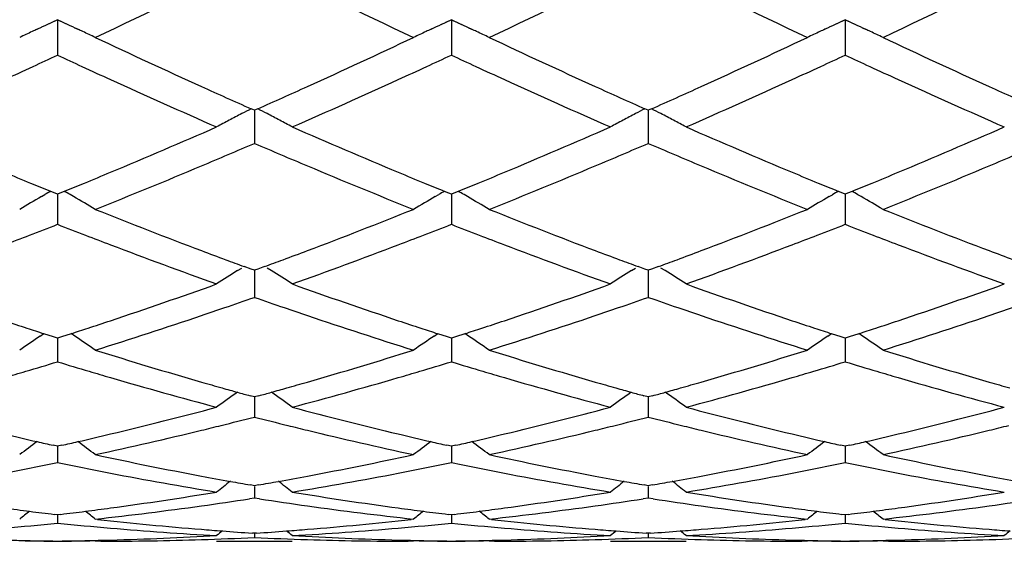
# Model space of a CAD drawing. Units: inches. Extents: x 4 to 17.9, y 7 to 11.6.
# Drawn here: x 16.8 to 17.1, y 10.1 to 10.2 of the extents above; entities that cross this region are included whole.
import ezdxf

# ---------------------------------------------------------------- set-up
doc = ezdxf.new("R2010")
doc.units = ezdxf.units.IN
doc.header["$LTSCALE"] = 1.21
doc.header["$MEASUREMENT"] = 0
doc.layers.get('0').update_dxf_attribs({"linetype": 'CONTINUOUS'})

msp = doc.modelspace()

# ---------------------------------------------------------------- linework, layer by layer
at = {"color": 7, "linetype": 'CONTINUOUS'}
for p, q in [((16.8015973252, 10.2163000882), (16.7987891674, 10.2150135956)), ((16.8015973252, 10.2163000882), (16.801597265, 10.2101088928)), ((16.804400885, 10.2150157917), (16.8015973252, 10.2163000882)), ((16.9053926447, 10.2162991272), (16.90258485, 10.2150127957)), ((16.9053926447, 10.2162991272), (16.9053925586, 10.2101092177)), ((16.908194171, 10.2150157929), (16.9053926447, 10.2162991272)), ((17.0091870182, 10.2162989065), (17.0063792685, 10.2150125912)), ((17.0091870182, 10.2162989065), (17.0091869141, 10.2101092892)), ((17.0119870194, 10.2150162939), (17.0091870182, 10.2162989065)), ((16.7962498538, 10.2138421987), (16.7973369943, 10.214346199)), ((16.8060935593, 10.2142372723), (16.8069359758, 10.2138464376)), ((16.9000464367, 10.2138418193), (16.9011331684, 10.2143456267)), ((16.9098864206, 10.2142374896), (16.9107270873, 10.2138474801)), ((17.0038412229, 10.2138417864), (17.0049276539, 10.2143454532)), ((17.013679331, 10.2142379783), (17.0145181799, 10.2138488228)), ((16.801597265, 10.2101088928), (16.8015972355, 10.2070074686)), ((16.9053925586, 10.2101092177), (16.9053925157, 10.2070084435)), ((17.0091869141, 10.2101092892), (17.0091868628, 10.207008668)), ((16.8534947332, 10.1924810318), (16.8526255013, 10.1928671385)), ((16.8543637559, 10.1928669824), (16.8534947332, 10.1924810318)), ((16.9572895968, 10.1924811811), (16.9564204225, 10.192867255)), ((16.9581586534, 10.192867167), (16.9572895968, 10.1924811811)), ((16.8534945492, 10.1924813307), (16.8534946666, 10.1869574379)), ((16.9572894924, 10.1924814443), (16.9572895589, 10.1869573963)), ((16.8534946666, 10.1869574379), (16.8534947333, 10.1837716432)), ((16.9572895589, 10.1869573963), (16.9572895968, 10.1837714985)), ((16.7973631382, 10.1697319569), (16.7982583104, 10.1702482987)), ((16.8009760742, 10.1706444859), (16.7998032467, 10.1711226334)), ((16.8015972359, 10.1703916629), (16.8009760742, 10.1706444859)), ((16.8022185789, 10.1706445779), (16.8015972359, 10.1703916629)), ((16.8015973086, 10.1703918578), (16.801597265, 10.1656766687)), ((16.8033913337, 10.1711227302), (16.8022185789, 10.1706445779)), ((16.8058312668, 10.1697322318), (16.8049364399, 10.1702483462)), ((16.9011593295, 10.1697312521), (16.9020541673, 10.1702473996)), ((16.9047715118, 10.1706435617), (16.9035988918, 10.1711216127)), ((16.9053925157, 10.1703908096), (16.9047715118, 10.1706435617)), ((16.9060137853, 10.1706436967), (16.9053925157, 10.1703908096)), ((16.9053926212, 10.170391018), (16.9053925586, 10.165676812)), ((16.9071862907, 10.171121752), (16.9060137853, 10.1706436967)), ((16.9096256214, 10.1697316335), (16.9087313799, 10.1702473985)), ((17.0049538955, 10.1697310818), (17.0058486925, 10.1702472056)), ((17.0085658993, 10.1706433465), (17.0073933386, 10.1711213702)), ((17.0091868628, 10.1703906132), (17.0085658993, 10.1706433465)), ((17.0098081383, 10.1706435051), (17.0091868628, 10.1703906132)), ((17.0091869897, 10.1703908303), (17.0091869141, 10.1656768415)), ((17.0109805757, 10.1711215383), (17.0098081383, 10.1706435051)), ((17.0134197274, 10.1697315472), (17.0125256132, 10.1702472297)), ((16.801597265, 10.1656766687), (16.8015972355, 10.162433972)), ((16.9053925586, 10.165676812), (16.9053925157, 10.1624347934)), ((17.0091869141, 10.1656768415), (17.0091868628, 10.1624349825)), ((16.8526217597, 10.1506413971), (16.850801443, 10.1513104142)), ((16.8561877266, 10.1513101427), (16.854367255, 10.1506411792)), ((16.9564167042, 10.1506414847), (16.9545963568, 10.1513104986)), ((16.959982671, 10.1513103457), (16.9581622306, 10.1506413602)), ((16.8490566143, 10.1502331161), (16.8501558388, 10.1509221851)), ((16.8534947332, 10.150321516), (16.8526217597, 10.1506413971)), ((16.8534945869, 10.1503216016), (16.8534946666, 10.1464597523)), ((16.854367255, 10.1506411792), (16.8534947332, 10.150321516)), ((16.8579329513, 10.1502324643), (16.8568328672, 10.1509221547)), ((16.9528512702, 10.1502329836), (16.9539507113, 10.1509222218)), ((16.9572895968, 10.1503216391), (16.9564167042, 10.1506414847)), ((16.9572895137, 10.1503217012), (16.9572895589, 10.146459739)), ((16.9581622306, 10.1506413602), (16.9572895968, 10.1503216391)), ((16.9617279771, 10.1502326184), (16.96062805, 10.1509222074)), ((16.8534946666, 10.1464597523), (16.8534947333, 10.1431908269)), ((16.9572895589, 10.146459739), (16.9572895968, 10.1431907092)), ((16.7970357443, 10.1329740303), (16.7980142232, 10.1336312727)), ((16.8005436084, 10.1327950265), (16.7980149452, 10.1336143292)), ((16.8051796957, 10.1336144673), (16.8026510798, 10.1327951208)), ((16.8061586932, 10.1329743404), (16.8051804215, 10.1336314075)), ((16.9008320038, 10.1329732576), (16.9018102477, 10.1336303396)), ((16.9043391426, 10.1327942596), (16.9018109575, 10.1336133868)), ((16.9089743079, 10.1336135868), (16.9064462085, 10.1327943988)), ((16.9099529925, 10.1329736872), (16.90897502, 10.1336305377)), ((17.0046265868, 10.1329730713), (17.0056048008, 10.1336301327)), ((17.0081335445, 10.1327940834), (17.0056054936, 10.1336131641)), ((17.0127685239, 10.1336134029), (17.0102405513, 10.1327942453)), ((17.0137470914, 10.1329735958), (17.012769228, 10.1336303611)), ((16.8015972359, 10.1324552972), (16.8005436084, 10.1327950265)), ((16.8026510798, 10.1327951208), (16.8015972359, 10.1324552972)), ((16.8015972922, 10.1324552955), (16.801597265, 10.1294800336)), ((16.9053925157, 10.1324546218), (16.9043391426, 10.1327942596)), ((16.9064462085, 10.1327943988), (16.9053925157, 10.1324546218)), ((16.9053925977, 10.1324546286), (16.9053925586, 10.1294799902)), ((17.0091868628, 10.1324544663), (17.0081335445, 10.1327940834)), ((17.0102405513, 10.1327942453), (17.0091868628, 10.1324544663)), ((17.0091869613, 10.1324544785), (17.0091869141, 10.1294799766)), ((16.801597265, 10.1294800336), (16.8015972355, 10.1262130693)), ((16.9053925586, 10.1294799902), (16.9053925157, 10.1262137076)), ((17.0091869141, 10.1294799766), (17.0091868628, 10.1262138545)), ((16.8534947332, 10.1169516427), (16.8523444651, 10.117268619)), ((16.8534946237, 10.1169515111), (16.8534946666, 10.1148910516)), ((16.8534946666, 10.1148910516), (16.8534947333, 10.1116569466)), ((16.854644483, 10.1172684241), (16.8534947332, 10.1169516427)), ((16.9572895968, 10.1169517352), (16.9561394135, 10.1172686823)), ((16.9572895346, 10.1169515903), (16.9572895589, 10.114891067)), ((16.9572895589, 10.114891067), (16.9572895968, 10.1116568604)), ((16.9584394823, 10.1172685708), (16.9572895968, 10.1169517352)), ((16.8015972359, 10.1039532331), (16.8004460628, 10.1042135253)), ((16.8027486457, 10.1042135977), (16.8015972359, 10.1039532331)), ((16.801597265, 10.1028250554), (16.8015972355, 10.0996517039)), ((16.8015972756, 10.1039529786), (16.801597265, 10.1028250554)), ((16.9053925157, 10.10395276), (16.904241625, 10.1042129801)), ((16.9065437565, 10.1042130871), (16.9053925157, 10.10395276)), ((16.9053925586, 10.1028248269), (16.9053925157, 10.0996521361)), ((16.9053925738, 10.1039525098), (16.9053925586, 10.1028248269)), ((17.0091868628, 10.1039526511), (17.0080360309, 10.1042128554)), ((17.0103380989, 10.1042129795), (17.0091868628, 10.1039526511)), ((17.0091869141, 10.1028247707), (17.0091868628, 10.0996522356)), ((17.0091869324, 10.1039524036), (17.0091869141, 10.1028247707)), ((16.8534947332, 10.0935754829), (16.8524446913, 10.0937588207)), ((16.8534946666, 10.0933904158), (16.8534947333, 10.0903078261)), ((16.8545442398, 10.0937586969), (16.8534947332, 10.0935754829)), ((16.9572895968, 10.0935755414), (16.9562396432, 10.0937588605)), ((16.9572895589, 10.0933904594), (16.9572895968, 10.0903077744)), ((16.9583392433, 10.0937587898), (16.9572895968, 10.0935755414)), ((16.8534947333, 10.0903078261), (16.8521632637, 10.0901038836)), ((16.8548260133, 10.0901039457), (16.8534947333, 10.0903078261)), ((16.9572895967, 10.0903077744), (16.9559581836, 10.090103845)), ((16.9586208964, 10.090103881), (16.9572895967, 10.0903077744)), ((16.8015972359, 10.0859138986), (16.8007523183, 10.0860164912)), ((16.802442382, 10.0860165265), (16.8015972359, 10.0859138986)), ((16.8015972574, 10.0859135148), (16.8015972355, 10.0837082783)), ((16.8121611604, 10.0846935985), (16.8115638688, 10.0847595085)), ((16.8954286291, 10.0847595084), (16.8948313361, 10.0846935954)), ((16.9053925157, 10.0859136449), (16.9045478238, 10.0860162058)), ((16.9062375444, 10.0860162578), (16.9053925157, 10.0859136449)), ((16.9053925475, 10.0859132612), (16.9053925157, 10.0837084887)), ((16.9159546324, 10.084693604), (16.9153573678, 10.0847595084)), ((16.9992234539, 10.0847595084), (16.9986261801, 10.0846935984)), ((17.0091868628, 10.0859135864), (17.0083422224, 10.0860161399)), ((17.0100318954, 10.0860162005), (17.0091868628, 10.0859135864)), ((17.0091869009, 10.0859132027), (17.0091868628, 10.0837085372)), ((17.0197486928, 10.084693609), (17.0191514533, 10.0847595085)), ((16.8534947332, 10.0810365085), (16.8529524704, 10.0810729015)), ((16.8540365162, 10.0810728632), (16.8534947332, 10.0810365085)), ((16.9572895968, 10.081036531), (16.9567474219, 10.0810729176)), ((16.9578314981, 10.0810728958), (16.9572895968, 10.081036531)), ((16.8129920886, 10.0789238197), (16.8115638688, 10.0789205816)), ((16.8129922314, 10.0789195021), (16.8115638688, 10.0789205816)), ((16.843529438, 10.0789195021), (16.8634584874, 10.0789195021)), ((16.8534947068, 10.0810359288), (16.8534947333, 10.0799137966)), ((16.8954286291, 10.0789205816), (16.8940003288, 10.0789195021)), ((16.8954286291, 10.0789205816), (16.8940004808, 10.0789238197)), ((16.9167856427, 10.0789238197), (16.9153573678, 10.0789205816)), ((16.9167857888, 10.0789195021), (16.9153573678, 10.0789205816)), ((16.9473245807, 10.0789195021), (16.9672537494, 10.0789195021)), ((16.9572895817, 10.0810359513), (16.9572895968, 10.0799137812)), ((16.9992234539, 10.0789205816), (16.9977951276, 10.0789195021)), ((16.9992234539, 10.0789205816), (16.9977952908, 10.0789238197)), ((17.0205797747, 10.0789238197), (17.0191514533, 10.0789205816)), ((17.0205799257, 10.0789195021), (17.0191514533, 10.0789205816))]:
    msp.add_line(p, q, dxfattribs=at)
for centre, radius, start, end in [((15.7907505054, 12.377368828), 2.394224514, 295.2370895539, 296.3515929203), ((17.8955082472, 12.3346240638), 2.3467196026, 243.638715525, 244.7758472832), ((15.8952127607, 12.3760742187), 2.3927683399, 295.235821682, 296.3510310089), ((17.9982843162, 12.3325312663), 2.3443922051, 243.6383162199, 244.7765742842), ((15.9993352403, 12.375491883), 2.3921015733, 295.2346533862, 296.3501751751), ((17.0615556687, 9.6436794812), 0.628866202, 114.4171018805, 114.9533108026), ((16.5416575004, 9.6436885407), 0.6288502976, 65.048762333, 65.5840932782), ((17.1654617491, 9.6434390122), 0.6291300743, 114.4172701357, 114.9531274941), ((16.6453989382, 9.6435597289), 0.6289889871, 65.0496496672, 65.5844380599), ((17.2693304954, 9.6432779728), 0.6293072534, 114.4173831972, 114.9530483998), ((16.7491139255, 9.6433781541), 0.6291869373, 65.0503925547, 65.5846817724), ((17.0599882784, 9.6470535219), 0.6251458716, 114.9535272398, 115.0863866829), ((16.5432222386, 9.6470571705), 0.6251359919, 64.9147671568, 65.0485470419), ((17.1638954822, 9.6468106574), 0.6254123899, 114.953343473, 115.0861517151), ((16.6469703965, 9.6469429482), 0.6252586187, 64.9153557141, 65.0494340629), ((17.2677663627, 9.6466450331), 0.6255946262, 114.9532639164, 115.0860444982), ((16.7506942895, 9.6467806483), 0.6254353361, 64.9158286899, 65.0501763105), ((17.0588200628, 9.6495452997), 0.6223938393, 115.0862446663, 115.4226431771), ((16.5444275985, 9.6496282365), 0.6222964021, 64.578443183, 64.9149166364), ((17.7049473932, 12.1080189329), 2.0962521611, 244.7745396082, 245.6162616438), ((15.9925299847, 12.1286697031), 2.118988803, 294.3875305836, 295.2202354504), ((17.1627303118, 9.6492959753), 0.6226674992, 115.0860104801, 115.4221792926), ((16.6481817682, 9.6495269152), 0.6224047959, 64.5791772035, 64.9155055775), ((17.8088451761, 12.1083295705), 2.0965776198, 244.7755794151, 245.6171958426), ((16.0965310485, 12.1282730498), 2.1185420819, 294.3868704732, 295.2197603735), ((17.2666032519, 9.6491259731), 0.6228545737, 115.0859036701, 115.42195595), ((16.7519132956, 9.6493809634), 0.6225634705, 64.5797432447, 64.9159791787), ((17.9124895008, 12.1080923264), 2.0962991755, 244.7765189582, 245.6182498615), ((15.9126928242, 12.1197908157), 2.1092394804, 294.73199093, 294.9251304958), ((17.6901165389, 12.1188240119), 2.1082004288, 245.0732876381, 245.2665339299), ((16.0149892889, 12.1230561535), 2.1128314493, 294.7319106438, 294.9246831121), ((17.7957772519, 12.1228127458), 2.1126029213, 245.0729896368, 245.2657977425), ((16.1165717323, 12.1278332574), 2.1180955774, 294.7322050388, 294.9244880522), ((17.9007284168, 12.125280997), 2.1153285964, 245.0727493346, 245.2653032416), ((15.9297909966, 12.0826800197), 2.0683792471, 294.5026048873, 294.7318902214), ((17.669172571, 12.0733285203), 2.0581156068, 245.2661843829, 245.4965694952), ((16.0319211933, 12.08630606), 2.0723683952, 294.5029003491, 294.7318115606), ((17.7743971241, 12.0763714104), 2.0614765355, 245.2654418889, 245.4955007022), ((16.1333384029, 12.0914422619), 2.0780278125, 294.503812833, 294.7321075124), ((17.8790037455, 12.0780923653), 2.0633793122, 245.2649424513, 245.4947929749), ((17.6211494369, 11.9672384207), 1.9416628972, 245.4876393708, 246.3910753752), ((16.0712423809, 11.9998434661), 1.9773845581, 293.618091506, 294.5052040114), ((17.7251864328, 11.9676629188), 1.9421487259, 245.4863487041, 246.3895530482), ((16.175590313, 11.9985278782), 1.9759577481, 293.6186916919, 294.5064270861), ((17.8290036549, 11.9676440964), 1.942141019, 245.4854993744, 246.3886867923), ((17.653582905, 11.9947886329), 1.9719162849, 245.6173120305, 246.034765425), ((16.0498885221, 12.0028997596), 1.9807571927, 293.9629177655, 294.3785794937), ((17.758302883, 11.9969065046), 1.9742272146, 245.618223178, 246.0351974158), ((16.1514766541, 12.0077614731), 1.9860959671, 293.9641315342, 294.3786616626), ((17.8628176659, 11.9985818271), 1.9760501032, 245.6192460701, 246.0358336707), ((17.1266571131, 9.6604960991), 0.5987645984, 117.2365288802, 117.5024328443), ((16.5802441767, 9.6603911941), 0.5988979941, 62.4947826786, 62.7605751707), ((17.2303968685, 9.6606272531), 0.5986228408, 117.2375746655, 117.5035491059), ((16.6841295846, 9.660561923), 0.5987049332, 62.4948974676, 62.7608054405), ((17.1253947136, 9.6629194411), 0.5960321566, 117.5023683221, 117.8629571313), ((16.5814702397, 9.6627445424), 0.5962444157, 62.1344155928, 62.4948436259), ((17.2291463504, 9.663027673), 0.5959162174, 117.5034851778, 117.8641408781), ((16.6853600705, 9.6629237721), 0.5960417722, 62.1343970167, 62.4949586598), ((16.1139058419, 11.8574239578), 1.8218177014, 292.6528782271, 293.6089455905), ((17.1240618543, 9.6654411636), 0.5931798596, 117.8629773981, 118.2246431167), ((16.5827907982, 9.6652425405), 0.5934188416, 61.7729185313, 62.1344033888), ((17.5810431876, 11.8291664329), 1.7911038655, 246.3819159943, 247.3543749997), ((16.2179645544, 11.8567003613), 1.8210491129, 292.6540009809, 293.6104648063), ((17.2278265029, 9.6655246559), 0.5930918731, 117.8641610962, 118.2258620499), ((16.6866853466, 9.6654306921), 0.5932061057, 61.772772663, 62.1343847703), ((17.6852285902, 11.8300112005), 1.7920341777, 246.3813080469, 247.3532422272), ((16.3218150296, 11.8565011159), 1.8208436885, 292.6547808638, 293.6113303565), ((16.1383119532, 11.8464965027), 1.8100111511, 293.0368292877, 293.2738434095), ((17.5692459343, 11.8480928958), 1.811702242, 246.7295914244, 246.9663532186), ((16.2429090257, 11.8446631825), 1.8080101731, 293.0361750939, 293.2734442655), ((17.6718197215, 11.8451653187), 1.808530543, 246.7284888763, 246.9656726808), ((16.1511717855, 11.8162691028), 1.7771619356, 292.7884054474, 293.0366475586), ((17.5556001978, 11.8159810642), 1.776811329, 246.9661399042, 247.2145345805), ((16.2555191361, 11.8150218311), 1.7757979927, 292.7875479584, 293.0359966329), ((17.6575229933, 11.8115226457), 1.7719761201, 246.9654485209, 247.214499376), ((16.3597148062, 11.8141474561), 1.7748368275, 292.786532628, 293.0350877604), ((16.1804266548, 11.74643865), 1.7014510812, 291.7736356458, 292.7909674761), ((17.5206598053, 11.7320781743), 1.685924349, 247.2050065576, 248.2317270928), ((16.2842440326, 11.7464533493), 1.7014558745, 291.7727052881, 292.7900659759), ((17.6245830258, 11.7324332943), 1.6863017621, 247.2056471925, 248.2321503678), ((16.387917879, 11.7468213872), 1.7018422575, 291.7718685636, 292.7890027724), ((17.4518090791, 11.7684082674), 1.7252343556, 247.3571813855, 247.6042643851), ((16.1508819209, 11.7695197716), 1.7264536576, 292.3971455358, 292.644000212), ((17.5545763784, 11.7659301485), 1.7225523284, 247.3569838268, 247.6045349665), ((16.2555961688, 11.7672452137), 1.7240012743, 292.397654176, 292.6449204333), ((17.6568848106, 11.7623021852), 1.7186320477, 247.3561462118, 247.6042705079), ((16.3599153571, 11.7659361219), 1.7225910956, 292.3980953666, 292.6455685159), ((17.441424099, 11.7432185643), 1.6979879076, 247.6044118584, 247.7981134026), ((16.1615604134, 11.7436199182), 1.6984387939, 292.203332778, 292.3969941795), ((17.5443784788, 11.741193935), 1.6957964431, 247.6046804953, 247.7985941497), ((16.2663656799, 11.7411252999), 1.6957482701, 292.2035672543, 292.3975007754), ((17.6469329031, 11.7381629982), 1.6925218812, 247.6044131488, 247.7986923241), ((16.3707789302, 11.7395886639), 1.6940918721, 292.2038224122, 292.3979402961), ((17.0860155105, 9.6703225455), 0.5768274891, 120.0273732875, 120.6871799015), ((17.0874521593, 9.6678424829), 0.5796936139, 119.7497576504, 119.9255069221), ((16.5157673485, 9.6678583203), 0.5796675785, 60.0758353117, 60.2516091977), ((16.5172239438, 9.6703727765), 0.5767616947, 59.3140561582, 59.9740179147), ((17.1899354351, 9.6701055963), 0.5770766284, 120.0272655474, 120.6866550578), ((17.19136857, 9.6676315742), 0.5799357651, 119.749825785, 119.9254785335), ((16.6195042376, 9.6677459449), 0.5797931102, 60.0763565099, 60.2520904985), ((16.6209734065, 9.6702821651), 0.5768620916, 59.314887683, 59.9746311966), ((17.2938152395, 9.6699574103), 0.5772474329, 120.0272386994, 120.6864023987), ((17.2952440722, 9.6674908068), 0.5800979937, 119.7498877499, 119.9254837139), ((16.7232114033, 9.667586085), 0.5799749464, 60.0767714775, 60.2524444371), ((16.7246971902, 9.6701510358), 0.5770107372, 59.3155290685, 59.9750965402), ((17.3938623166, 11.6241695704), 1.5697888129, 248.2263600706, 249.3209406366), ((16.3081461117, 11.6370493069), 1.583598466, 290.6831886094, 291.7682443506), ((17.4977095888, 11.6243727968), 1.5699974874, 248.2272887755, 249.3217586718), ((16.4120272414, 11.6368648345), 1.5833951417, 290.6826109271, 291.7678195914), ((17.6014462851, 11.6242912038), 1.569900428, 248.2281292985, 249.3226726452), ((16.2260644266, 11.6323084676), 1.5785338283, 291.0967528947, 291.3829437421), ((17.3752392886, 11.6273415598), 1.5732194526, 248.6152233389, 248.9023988067), ((16.3291983825, 11.6340262577), 1.580373727, 291.0967738731, 291.3825737816), ((17.4798254646, 11.6293397821), 1.5753677218, 248.6149275137, 248.9016590516), ((16.4320225629, 11.6365167793), 1.5830463585, 291.0971055537, 291.3824083005), ((17.5841035947, 11.6305585056), 1.5766787649, 248.6147038284, 248.9011887085), ((16.2362948892, 11.6058126027), 1.550131484, 290.8340898772, 291.0964672134), ((17.3664844285, 11.6046396477), 1.5488879015, 248.9022612163, 249.1647882151), ((16.3393439043, 11.6077503413), 1.5522071628, 290.8343703432, 291.0964918485), ((17.4709086533, 11.6062188052), 1.5505869008, 248.9015190199, 249.163827559), ((16.4420885285, 11.6104473067), 1.5551010367, 290.8351833981, 291.0968269055), ((17.5750595412, 11.6071081759), 1.5515448664, 248.9010468766, 249.1631986373), ((17.3421033709, 11.5399381386), 1.4797455297, 249.1560216135, 250.309922391), ((16.3577831404, 11.5591027415), 1.5001822698, 289.6988242516, 290.8369994619), ((17.4459954573, 11.5401080879), 1.4799382057, 249.1548656889, 250.3086055488), ((16.4618274238, 11.5583671246), 1.4994057641, 289.6993405272, 290.838080262), ((17.5497934276, 11.54006343), 1.4798976982, 249.154113388, 250.3078564974), ((17.373881978, 11.5714481111), 1.5134083171, 249.3237946181, 249.582517648), ((16.3342812685, 11.5685176726), 1.510252926, 290.4144917292, 290.6738828938), ((17.4780197624, 11.5724154789), 1.5144344922, 249.3245668848, 249.5831341772), ((16.4369482309, 11.5715012143), 1.513442274, 290.4151226598, 290.6739404793), ((17.5820736885, 11.5731681901), 1.5152300107, 249.325429774, 249.583827862), ((17.3667388477, 11.552269059), 1.4929422394, 249.5826558538, 249.7825320709), ((16.3406703868, 11.5513604089), 1.4919446623, 290.214385578, 290.4143675957), ((17.4709633874, 11.5534687335), 1.4942163919, 249.5832705278, 249.7829693513), ((16.4437204962, 11.5533156444), 1.494036643, 290.2152840343, 290.4149915418), ((17.1514233635, 9.6691029839), 0.5682533371, 122.1473520732, 122.8079684543), ((16.5554070316, 9.6689073561), 0.5685031151, 57.1893701651, 57.849521569), ((17.2551843933, 9.6691802926), 0.5681698767, 122.1486363807, 122.8093012174), ((16.6593101487, 9.6690775619), 0.5683016201, 57.1892108934, 57.8496247905), ((16.3691500859, 11.4723296357), 1.407938236, 288.4861983961, 289.6900607152), ((17.3319925711, 11.4553791459), 1.3900094162, 250.3013791149, 251.5207629211), ((16.4730709023, 11.4718827517), 1.4074751387, 288.4871274779, 289.6913733131), ((17.4359530402, 11.4558025259), 1.3904637063, 250.3008504728, 251.5198083688), ((16.5768954284, 11.4717412549), 1.4073314298, 288.487782897, 289.6921214208), ((16.3910792455, 11.4661750124), 1.4014689574, 288.9270205303, 289.2657756026), ((17.3149658919, 11.463657519), 1.3987808674, 250.7367147062, 251.0760740438), ((16.4952260286, 11.4651936136), 1.4004265136, 288.9264331787, 289.2654304039), ((17.4181751136, 11.4619110548), 1.3969390858, 250.7357597339, 251.0755773205), ((16.4121239324, 11.4040241062), 1.3358514966, 287.3984648912, 288.6593837231), ((16.3986830734, 11.4440321265), 1.3780568775, 288.6566457616, 288.9265896732), ((17.3092395482, 11.4469510049), 1.3811202157, 251.0760202853, 251.3455071643), ((17.2918453546, 11.394778611), 1.3261250176, 251.3365416786, 252.6067348895), ((16.5159222212, 11.4040689663), 1.3358928722, 287.3976935388, 288.65861538), ((16.5026973112, 11.4434359955), 1.377421864, 288.6559193504, 288.9260094553), ((17.4122183442, 11.4445327774), 1.3785682496, 251.0755214171, 251.3454769166), ((17.3956989709, 11.394993414), 1.3263475733, 251.3370880634, 252.6070851178), ((16.6196581321, 11.4043086061), 1.3361389435, 287.3970014522, 288.6576994582), ((16.6066466046, 11.4430423714), 1.3769996884, 288.6550477483, 288.9251825767), ((17.215842535, 11.4186150182), 1.3512242317, 251.523547657, 251.7879132955), ((16.3871303373, 11.4192005561), 1.3518495194, 288.2132752312, 288.4774460748), ((17.3191813489, 11.4172401195), 1.3497762361, 251.523397868, 251.7881598675), ((16.4913297104, 11.4179354646), 1.3505221076, 288.2136923802, 288.4782042572), ((17.4223123371, 11.4152019537), 1.3476329873, 251.5226934262, 251.7878879536), ((16.5953536221, 11.4172076805), 1.3497591412, 288.2140801049, 288.4787471976), ((17.112404903, 9.6645202096), 0.5647182381, 123.9489488061, 124.6125582051), ((17.2114333448, 11.4052222911), 1.3371243704, 251.7880254227, 251.9898962922), ((16.3916504127, 11.4054719653), 1.3373959635, 288.0113160133, 288.2131604941), ((16.4908367605, 9.6645646409), 0.5646552646, 55.3887631255, 56.0525261652), ((17.2163350889, 9.6643180024), 0.5649601268, 123.9488073025, 124.6119993922), ((17.3148444903, 11.4040669337), 1.3359075245, 251.7882706289, 251.9902857924), ((16.4958812524, 11.4041116671), 1.3359682798, 288.0115513861, 288.213576373), ((16.594582437, 9.664479955), 0.5647521266, 55.3896501454, 56.0531948996), ((17.3202220241, 9.6641798725), 0.5651261304, 123.9487641847, 124.6117305762), ((17.4180733229, 11.4023261903), 1.3340773789, 251.7879965632, 251.990279577), ((16.5999388016, 11.403282045), 1.3350980639, 288.0118106408, 288.2139630618), ((16.6982996141, 9.6643566267), 0.5648973134, 55.3903349042, 56.053702784), ((17.1870817948, 11.327697159), 1.2558635885, 252.6017458614, 253.9335107916), ((16.5174173591, 11.3360293225), 1.264560095, 286.0705399527, 287.3931730926), ((17.290904067, 11.3278453417), 1.2560135956, 252.602514581, 253.9341657264), ((16.621245822, 11.3359479429), 1.2644723811, 286.07007774, 287.3928208611), ((17.394679951, 11.3278383956), 1.256001525, 252.6032121663, 253.9348861105), ((16.4346702814, 11.3321704916), 1.2605430156, 286.528538083, 286.9230096204), ((17.1675049969, 11.3286957961), 1.256922113, 253.0753321083, 253.4709657436), ((16.5381780358, 11.3331366401), 1.2615504109, 286.5286618164, 286.922738389), ((17.2716296577, 11.3297578745), 1.2580334678, 253.0750536314, 253.4702663176), ((16.6415565606, 11.3345131796), 1.2629882416, 286.5290015646, 286.9226101733), ((17.3756231908, 11.3303979916), 1.2587037055, 253.0748601232, 253.4698514887), ((16.4396310891, 11.3154927968), 1.2431431595, 286.255801706, 286.5280249918), ((17.1633731831, 11.3147742611), 1.2424003699, 253.4709830952, 253.7432889423), ((16.5431066003, 11.3165673967), 1.2442636978, 286.2560501442, 286.5281535402), ((17.2674263832, 11.3155961775), 1.2432611565, 253.4702836988, 253.7424917856), ((16.6464595772, 11.3180301241), 1.245791423, 286.2567147388, 286.5284973215), ((17.3713645896, 11.3160502668), 1.2437373136, 253.4698690702, 253.7419793596), ((17.1521298998, 11.275621097), 1.2016652144, 253.7353334762, 255.1190969705), ((17.1778735244, 11.2959328504), 1.2227915442, 253.9362167117, 254.2015720613), ((16.5296223267, 11.2943256377), 1.2211075501, 285.7960372884, 286.0619262719), ((16.5516152529, 11.2872001961), 1.2136887597, 284.8884742033, 286.2585187765), ((17.2559583442, 11.275662186), 1.2017134777, 253.7343747837, 255.118065558), ((17.2818134421, 11.2964853396), 1.2233626252, 253.9368336489, 254.2020908282), ((16.63292971, 11.2960135656), 1.2228642474, 285.7965019874, 286.0619730933), ((16.6555185104, 11.2867610129), 1.2132365727, 284.8888743569, 286.2593967899), ((17.3597494055, 11.2756054926), 1.2016580845, 253.7337613229, 255.1174792483), ((17.3857197294, 11.2969265097), 1.2238172582, 253.937511222, 254.2026264362), ((17.1761257796, 9.6582076744), 0.5644483253, 125.4161964414, 126.1031966378), ((17.1750342162, 11.2859053985), 1.2123698621, 254.2016685793, 254.4009704254), ((17.1728834754, 11.2782049385), 1.2043746904, 254.4010104855, 254.56496506), ((16.5341378777, 11.2782807755), 1.2044393568, 285.4325864043, 285.59653265), ((16.5321897049, 11.2852571273), 1.2116826199, 285.5965688805, 285.7959496657), ((16.5306899594, 9.6580181463), 0.564702916, 53.894019108, 54.5806031533), ((17.2798837407, 9.6582819857), 0.5643663762, 125.4175080919, 126.1045921739), ((17.2790032279, 11.2865602935), 1.2130474015, 254.202186289, 254.4013682702), ((17.2768740106, 11.2789366879), 1.2051320414, 254.401407863, 254.565259945), ((16.6376916038, 11.2790940499), 1.2052873705, 285.4333563658, 285.5971879599), ((16.6356382574, 11.2864467006), 1.212921354, 285.5972261051, 285.7964097934), ((16.6346010038, 9.6581796615), 0.5645041948, 53.8938532771, 54.5807094151), ((16.5460967439, 11.2335993918), 1.1581848424, 283.4544286929, 284.880823994), ((17.1583247101, 11.2233836096), 1.1476525914, 255.1120312698, 256.5515062982), ((16.6499497531, 11.2333008869), 1.1578814883, 283.4551001728, 284.8818499415), ((17.2621813731, 11.2235819856), 1.1478600837, 255.111613428, 256.5507929078), ((16.7537601425, 11.2331909316), 1.1577708589, 283.4555875107, 284.8824350579), ((16.5670881848, 11.2290618906), 1.1535261244, 283.9270064921, 284.3762204638), ((17.1394302412, 11.2273688252), 1.1517691221, 255.6255665576, 256.0754009143), ((16.671018731, 11.2285546185), 1.153001132, 283.9265413608, 284.3759468543), ((17.2429788123, 11.2263482725), 1.1507194585, 255.6248317956, 256.0750921131), ((17.0482957291, 11.1974688879), 1.1209981801, 256.5533758674, 257.0045779239), ((16.5542949813, 11.1999655181), 1.123566551, 282.9968074371, 283.4469028166), ((16.5761396757, 11.1919484264), 1.1153246345, 282.1857277252, 283.6591356253), ((16.57048932, 11.2153960581), 1.1394434204, 283.6567977429, 283.9264038958), ((17.1368991631, 11.2171658729), 1.1412569106, 256.0754717384, 256.3448314118), ((17.1295287513, 11.1862153083), 1.1094412086, 256.3373604669, 257.8186146706), ((17.1519246137, 11.196769664), 1.1202799393, 256.5532945911, 257.0048917218), ((16.6582534215, 11.1992383098), 1.1228217268, 282.9969829542, 283.447447889), ((16.6799311385, 11.1920093823), 1.1153846468, 282.1851690184, 283.6585498585), ((16.6743639928, 11.2151128312), 1.139149335, 283.6562447389, 283.9259483646), ((17.240364053, 11.2158082599), 1.1398599544, 256.0751656282, 256.3448158602), ((17.2333481556, 11.1863523659), 1.1095803669, 256.337777367, 257.8188673838), ((17.2554739791, 11.1957012248), 1.1191838844, 256.5527820756, 257.0048279225), ((16.7621413393, 11.1988124704), 1.1223858429, 282.9972069442, 283.4478506557), ((16.7836987698, 11.1921779172), 1.1155549685, 282.1846700647, 283.6578389054), ((16.7782130646, 11.2149445886), 1.1389731727, 283.6555675481, 283.9252649173), ((17.1345693133, 9.6517030011), 0.5658198735, 126.7265578129, 127.3073487742), ((17.0462439467, 11.1885887308), 1.1118840704, 257.0046976194, 257.2284473235), ((16.556934913, 11.188579357), 1.1118783617, 282.7724567718, 282.996210058), ((16.4686776672, 9.6517487782), 0.5657520644, 52.6940143884, 53.2749187675), ((17.2385086587, 9.6515072203), 0.5660616757, 126.7263501955, 127.3067722099), ((17.1499057177, 11.1880316394), 1.1113117171, 257.0050097706, 257.2288313555), ((16.6609053657, 11.1878005584), 1.1110805672, 282.7725114622, 282.9963817226), ((16.5724220186, 9.651669382), 0.5658450038, 52.6949284864, 53.2756338615), ((17.3424022134, 9.6513731248), 0.566228174, 126.7262680287, 127.3064946718), ((17.2535011927, 11.1871628222), 1.1104205403, 257.0049434939, 257.2289334294), ((16.764808226, 11.1873105046), 1.1105787534, 282.7726396617, 282.9966017432), ((16.6761360909, 9.6515528739), 0.5659861695, 52.6956337299, 53.2761809553), ((16.5860588787, 11.145965491), 1.068283354, 280.8755901521, 281.6399804839), ((17.0164854801, 11.1426319819), 1.0648872325, 258.3580916464, 259.1248557923), ((17.037104238, 11.1462233944), 1.0685435653, 257.8147777343, 259.3440244118), ((16.6688744908, 11.1512742735), 1.0736946315, 280.6592675131, 282.1812107703), ((16.6897460672, 11.1465045034), 1.0688326669, 280.8757827081, 281.6398306001), ((17.1203820112, 11.1430997736), 1.0653654093, 258.357830409, 259.1242704031), ((17.1409123112, 11.1463399341), 1.0686605557, 257.8153327755, 259.3444670441), ((16.7726790596, 11.1512518024), 1.0736706104, 280.6589555099, 282.1809555244), ((16.7933904343, 11.147240169), 1.0695833661, 280.8762461996, 281.6397496551), ((17.2242345085, 11.1433671649), 1.0656389368, 258.3576683296, 259.1239056071), ((17.2447044689, 11.1463757382), 1.0686951464, 257.8158389579, 259.3449382667), ((17.0115357902, 11.1163441978), 1.0381377094, 259.1193971493, 260.6866148714), ((16.6942975315, 11.1227767419), 1.0446723183, 279.3187806686, 280.8761803235), ((17.1153372273, 11.1163081057), 1.0381031117, 259.1187034087, 260.6859496728), ((16.7981315933, 11.1225119275), 1.0444047161, 279.3190326357, 280.8767913288), ((17.219127039, 11.1162439355), 1.0380392062, 259.118273425, 260.685572076), ((17.0333388537, 11.1264024864), 1.048368203, 259.3459556114, 259.7704820126), ((17.1950979671, 9.6455262804), 0.5681919997, 127.7607893139, 128.2248754499), ((17.0319391669, 11.1186633532), 1.0405035164, 259.7706489426, 260.0663678055), ((16.6750644681, 11.1187526774), 1.0405890873, 279.9319851076, 280.2276669553), ((16.6737907267, 11.1257966221), 1.047747269, 280.2278189271, 280.6527680489), ((16.5116938815, 9.6453227947), 0.5684731789, 51.7722894631, 52.2360642754), ((17.1371881006, 11.1267346265), 1.0487046896, 259.3463734503, 259.7707867168), ((17.2988596615, 9.6455915399), 0.5681200367, 127.7621663195, 128.2262977264), ((17.1357992563, 11.1190552015), 1.0409006876, 259.770952205, 260.0665565423), ((16.7787744191, 11.1191827218), 1.041027265, 279.9325145844, 280.228076217), ((16.7774319869, 11.126606234), 1.0485711797, 280.2282362277, 280.6528133223), ((16.615613199, 9.6454830139), 0.5682705533, 51.7721191693, 52.2360812895), ((17.2410269016, 11.1270146449), 1.0489879083, 259.3468157104, 259.7710778962), ((16.6793570264, 11.0929824136), 1.0144634183, 277.7166820113, 279.3132347693), ((17.0268226271, 11.0875418404), 1.0089637602, 260.6820609989, 262.2873014551), ((16.7831745383, 11.0927739634), 1.0142540958, 277.7170365574, 279.313893427), ((17.1306324081, 11.0876004568), 1.0090239539, 260.6817863602, 262.2868890867), ((16.8869761487, 11.0926827813), 1.0141627877, 277.7173145304, 279.314269613), ((16.7000445302, 11.0876162052), 1.0090445683, 277.9450601491, 278.6706950487), ((17.0067545992, 11.0864538928), 1.0078668128, 261.33002922, 262.0566571465), ((16.8038703605, 11.0874369357), 1.008862726, 277.9447079702, 278.6704941694), ((17.1104635788, 11.0858408), 1.0072478404, 261.3296033007, 262.0566492233), ((16.9076873567, 11.0873315076), 1.0087553223, 277.9442634098, 278.6701384708), ((16.9213453106, 11.0753061721), 0.9966127497, 262.2887739243, 262.6733239762), ((17.1496821963, 9.6407037114), 0.570426148, 128.5429259943, 128.8799127794), ((16.9206735, 11.070082545), 0.991346099, 262.6733340878, 263.0520265475), ((16.6825194025, 11.0700238314), 0.9912879991, 276.9484873634, 277.3272135586), ((16.6818322668, 11.0753662194), 0.9966743954, 277.3272238672, 277.711656755), ((16.4535722623, 9.6407553367), 0.5703487486, 51.121467983, 51.4585296839), ((16.7023352997, 11.0711419347), 0.9924117951, 276.3189908057, 277.9455422629), ((17.0042908342, 11.0682501208), 0.9894972281, 262.0522840838, 263.6836643416), ((17.0250920986, 11.0749526297), 0.9962561913, 262.2887580932, 262.6735853784), ((17.2536285711, 9.6405095767), 0.5706708336, 128.5425572193, 128.8793280058), ((17.0244328995, 11.0698269036), 0.9910882506, 262.6735954964, 263.0523127707), ((16.7863616719, 11.069642531), 0.9909040671, 276.9484489117, 277.3272512016), ((16.7856746284, 11.07498414), 0.996289679, 277.3272617629, 277.7119403769), ((16.5573176446, 9.6406809816), 0.5704368337, 51.1223933459, 51.4593430618), ((16.806125992, 11.0712141075), 0.9924838384, 276.3186932614, 277.9451868558), ((17.1080930839, 11.0683381104), 0.9895855004, 262.0525375317, 263.6837975418), ((17.1288147756, 11.0743838645), 0.9956829892, 262.2884628982, 262.673523239), ((17.3575273296, 9.6403762033), 0.5708398983, 128.542389125, 128.8790462903), ((17.1281744929, 11.0694052776), 0.9906633985, 262.6735331334, 263.052395141), ((16.890184509, 11.0694010081), 0.9906609288, 276.9485029736, 277.3273849609), ((16.8894956336, 11.0747567489), 0.9960607907, 277.3273956405, 277.7121687984), ((16.6610324623, 9.6405713503), 0.5705719337, 51.1231065053, 51.4599699051), ((16.90991087, 11.0713385349), 0.9926085233, 276.3184310489, 277.9447373114), ((16.7047486439, 11.0493842792), 0.9705203698, 274.8983382332, 275.7270994674), ((16.8983113457, 11.0478786075), 0.969008794, 264.2719283864, 265.1019115129), ((16.9183602647, 11.0492661834), 0.9704012166, 263.7170602925, 265.3397598627), ((16.7884205511, 11.0515049893), 0.9726497451, 274.6619153163, 276.2809013972), ((16.8085207325, 11.0496168537), 0.9707538884, 274.8984762908, 275.7270928622), ((17.0021256087, 11.0480334749), 0.9691645734, 264.2717242974, 265.1015948062), ((17.0221596487, 11.0493648414), 0.9704999236, 263.7173507467, 265.33994878), ((16.8922147948, 11.051532842), 0.9726774932, 274.6617900759, 276.2807570727), ((16.9122863822, 11.0499067417), 0.971045145, 274.8987123425, 275.7270710996), ((17.105929997, 11.0481166148), 0.9692482522, 264.2716239524, 265.101415762), ((17.125956603, 11.0494329681), 0.9705679529, 263.7176210189, 265.3401248177), ((16.897455131, 11.0374313746), 0.9585266069, 265.0995841595, 266.7748972352), ((16.9177138549, 11.0415464939), 0.9626545297, 265.3407759636, 265.671457793), ((17.2057471411, 9.6373595724), 0.5722820556, 129.0700913563, 129.267041574), ((16.9174792033, 11.0384305936), 0.9595298066, 265.6713866335, 266.1440470998), ((16.7895084779, 11.0386187207), 0.9597176339, 273.8552752153, 274.3278032875), ((16.7892969228, 11.0414284788), 0.9625353449, 274.3277390096, 274.6586715353), ((16.5010227374, 9.6371378987), 0.5725916867, 50.730105824, 50.926908482), ((16.8093623754, 11.0397771345), 0.9608782399, 273.2273793159, 274.8985746187), ((17.0012490344, 11.0373390903), 0.9584343989, 265.0992148165, 266.7746608417), ((17.0215188619, 11.0417115344), 0.9628198567, 265.3409536566, 265.671609094), ((17.3095137293, 9.6374170985), 0.5722194457, 129.071509364, 129.2684737571), ((17.0212845563, 11.0386001012), 0.959699614, 265.6715379672, 266.1441079977), ((16.8932911532, 11.0387423421), 0.9598417705, 273.8555121444, 274.3279899388), ((16.8930649721, 11.041746222), 0.9628541535, 274.3279212527, 274.6586976283), ((16.6049477115, 9.6372992644), 0.5723846574, 50.729933582, 50.9268178771), ((16.913164543, 11.0396309268), 0.9607318753, 273.2274590302, 274.8988641422), ((17.1050406786, 11.0372682303), 0.9583635523, 265.0990065197, 266.7745275118), ((17.1253230906, 11.0418657148), 0.9629742462, 265.3411155081, 265.6716674161), ((17.4132821669, 9.6374614425), 0.5721693127, 129.0723464751, 129.269348894), ((16.8130219172, 11.0257967223), 0.9468774868, 268.4627071921, 268.7244933441), ((16.8101418322, 11.0246489393), 0.9457294676, 268.8931491333, 269.482329777), ((16.8130031333, 11.0249209605), 0.9460015239, 268.7244500276, 269.3091706504), ((16.7901919074, 11.0248026439), 0.945883209, 270.6908813013, 271.2757146349), ((16.7930530721, 11.0245290104), 0.9456095397, 270.5177096306, 271.1070051169), ((16.79017237, 11.0257134676), 0.9467942419, 271.2756695128, 271.5373666077), ((16.8101243654, 11.024962023), 0.9460425497, 270.1736800224, 271.7804835075), ((16.7900378703, 11.0297862167), 0.9508691338, 271.5388840994, 273.2249021425), ((16.8100280152, 11.0280559495), 0.9491379761, 271.7804940397, 272.6248352851), ((16.8969715184, 11.0284333811), 0.9495154727, 267.3756008968, 268.219749663), ((16.9168888549, 11.0282865144), 0.9493683639, 266.7736938795, 268.4623597403), ((16.8968706341, 11.0251690568), 0.94624959, 268.2197148689, 269.8262108385), ((16.916813417, 11.0257269063), 0.9468076532, 268.4627668276, 268.724745109), ((16.9139346748, 11.0246402147), 0.9457207403, 268.8934046156, 269.4824726803), ((16.9167958076, 11.0249059925), 0.9459865508, 268.7247048373, 269.3093175343), ((16.893990283, 11.0247144566), 0.9457950161, 270.6907581709, 271.2755435716), ((16.8968511489, 11.0244480002), 0.9455285265, 270.517584513, 271.1068273356), ((16.8939716943, 11.0255808047), 0.9466615633, 271.2755011235, 271.5373581217), ((16.9139178595, 11.0250443521), 0.9461248787, 270.1736685372, 271.7803927227), ((16.8938374286, 11.0296402333), 0.9507231332, 271.5388833206, 273.2251313781), ((16.9138240792, 11.0280571986), 0.9491391844, 271.7804005551, 272.6247593827), ((17.0007601361, 11.0282558755), 0.9493378828, 267.3754869559, 268.219764455), ((17.0206833054, 11.0282410386), 0.9493229145, 266.7735883121, 268.4622894685), ((17.0006649551, 11.0251869749), 0.9462675065, 268.2197521431, 269.8262437362), ((17.0206041924, 11.0255624877), 0.9466432053, 268.4627256077, 268.7247664085), ((17.0177278106, 11.0245806321), 0.9456611536, 268.8934350996, 269.4825134749), ((17.0205886263, 11.0248372821), 0.9459178328, 268.7247314373, 269.3093599438), ((16.9977857616, 11.0246535832), 0.9457341393, 270.6907340862, 271.2755421112), ((17.0006464339, 11.0243915831), 0.9454721076, 270.517558574, 271.1068215038), ((16.9977676868, 11.0254957521), 0.9465765019, 271.2755011391, 271.5373892901), ((17.0177117842, 11.0251376827), 0.9462182095, 270.1736639609, 271.7802458091), ((16.9976331091, 11.029560959), 0.9506438564, 271.5389239368, 273.2252631725), ((17.0176199742, 11.028089042), 0.9491709964, 271.7802505393, 272.6245872828)]:
    msp.add_arc(centre, radius, start, end, dxfattribs=at)

doc.saveas('drawing.dxf')
